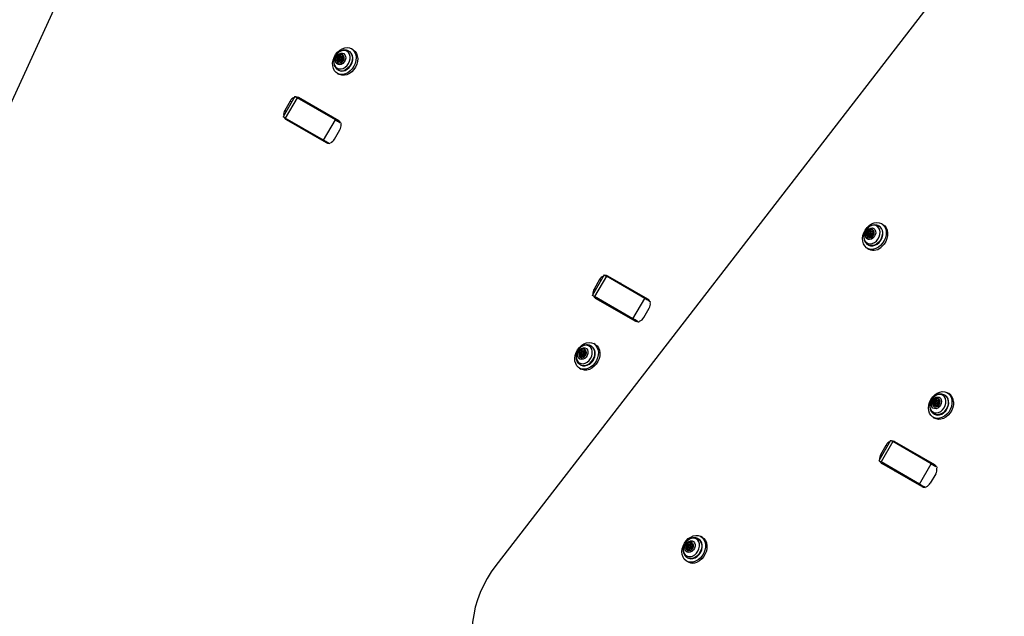
# Model space of a CAD drawing. Units: millimetres. Extents: x 2858 to 18455, y 12909 to 23998.
# Drawn here: x 5902 to 6447, y 19246 to 19577 of the extents above; entities that cross this region are included whole.
import ezdxf

# ---------------------------------------------------------------- set-up
doc = ezdxf.new("R2010")
doc.units = ezdxf.units.MM
doc.header["$LTSCALE"] = 100

msp = doc.modelspace()

# ---------------------------------------------------------------- linework, layer by layer
at = {"color": 7, "linetype": 'Continuous', "lineweight": 25}
for p, q in [((5620.87, 18928.2), (6101.56, 19976.84)), ((6580.62, 19811.89), (6165.43, 19274.56)), ((6079.41, 19556.28), (6078.83, 19556.62)), ((6079.69, 19556.45), (6080.27, 19556.11)), ((6084.28, 19559.08), (6084.04, 19559.23)), ((6086.32, 19560.04), (6085.49, 19560.52)), ((6078.47, 19554.54), (6077.89, 19554.88)), ((6078.54, 19555.3), (6077.95, 19555.64)), ((6079.62, 19553.21), (6079.04, 19553.54)), ((6079.09, 19554.52), (6079.67, 19554.18)), ((6080.22, 19555.13), (6079.64, 19555.47)), ((6080.84, 19555.11), (6081.19, 19554.91)), ((6077.64, 19546.93), (6078.47, 19546.45)), ((6078.04, 19548.83), (6078.28, 19548.69)), ((6054.11, 19534.19), (6047.61, 19522.93)), ((6051.59, 19531.6), (6048.59, 19526.4)), ((6055.34, 19533.47), (6048.84, 19522.21)), ((6076.57, 19521.21), (6055.34, 19533.47)), ((6078.4, 19520.74), (6056.24, 19533.53)), ((6070.07, 19509.96), (6048.84, 19522.21)), ((6049.24, 19521.41), (6071.4, 19508.61)), ((6070.07, 19509.96), (6076.57, 19521.21)), ((6076.06, 19510.54), (6079.05, 19515.74)), ((6379.71, 19463.23), (6378.88, 19463.71)), ((6371.85, 19457.93), (6371.26, 19458.27)), ((6372.03, 19458.66), (6371.44, 19459)), ((6372.97, 19459.56), (6372.38, 19459.9)), ((6373.61, 19458.32), (6373.03, 19458.66)), ((6373.25, 19459.59), (6373.84, 19459.25)), ((6377.67, 19462.27), (6377.43, 19462.41)), ((6370.97, 19456.48), (6371.48, 19455.98)), ((6372.84, 19456.43), (6372.25, 19456.77)), ((6372.48, 19457.7), (6373.06, 19457.37)), ((6374.24, 19458.09), (6374.48, 19457.95)), ((6371.03, 19450.11), (6371.86, 19449.63)), ((6371.43, 19452.02), (6371.67, 19451.88)), ((6225.33, 19435.33), (6218.83, 19424.07)), ((6222.81, 19432.74), (6219.81, 19427.55)), ((6226.56, 19434.62), (6220.06, 19423.36)), ((6247.79, 19422.36), (6226.56, 19434.62)), ((6249.62, 19421.88), (6227.46, 19434.68)), ((6234.84, 19429.84), (6235.09, 19430.27)), ((6241.29, 19411.1), (6220.06, 19423.36)), ((6220.46, 19422.55), (6242.62, 19409.76)), ((6241.29, 19411.1), (6247.79, 19422.36)), ((6228.09, 19418.15), (6228.34, 19418.58)), ((6247.27, 19411.69), (6250.27, 19416.89)), ((6213.11, 19392.79), (6212.53, 19393.13)), ((6213.32, 19393.27), (6213.9, 19392.93)), ((6218.35, 19395.88), (6218.11, 19396.03)), ((6220.39, 19396.84), (6219.56, 19397.32)), ((6212.43, 19391.64), (6211.85, 19391.98)), ((6212.66, 19390.88), (6212.08, 19391.22)), ((6213.16, 19391.32), (6213.74, 19390.98)), ((6214.14, 19389.99), (6213.55, 19390.33)), ((6214.29, 19391.94), (6213.71, 19392.27)), ((6214.79, 19392.37), (6215.37, 19392.04)), ((6211.71, 19383.73), (6212.54, 19383.25)), ((6212.11, 19385.63), (6212.02, 19385.68)), ((6212.11, 19385.63), (6212.35, 19385.49)), ((6217.14, 19385.89), (6217.36, 19386.02)), ((6409.32, 19365.89), (6408.74, 19366.23)), ((6409.6, 19366), (6410.19, 19365.66)), ((6414.12, 19368.65), (6413.87, 19368.79)), ((6416.16, 19369.61), (6415.32, 19370.09)), ((6408.3, 19364.2), (6407.72, 19364.54)), ((6408.42, 19364.95), (6407.83, 19365.29)), ((6409.38, 19362.79), (6408.8, 19363.13)), ((6408.92, 19364.09), (6409.51, 19363.75)), ((6410.06, 19364.7), (6409.47, 19365.04)), ((6410.68, 19364.59), (6410.99, 19364.41)), ((6407.47, 19356.5), (6408.31, 19356.01)), ((6407.87, 19358.4), (6408.12, 19358.26)), ((6383.94, 19343.75), (6377.44, 19332.5)), ((6378.43, 19335.97), (6381.43, 19341.17)), ((6385.18, 19343.04), (6378.68, 19331.78)), ((6406.41, 19330.78), (6385.18, 19343.04)), ((6386.08, 19343.1), (6408.24, 19330.31)), ((6399.91, 19319.53), (6378.68, 19331.78)), ((6401.24, 19318.18), (6379.08, 19330.97)), ((6399.91, 19319.53), (6406.41, 19330.78)), ((6408.89, 19325.31), (6405.89, 19320.11)), ((6279.71, 19290.02), (6278.88, 19290.5)), ((6271.66, 19284.26), (6271.08, 19284.6)), ((6272.06, 19285.51), (6271.48, 19285.85)), ((6272.26, 19283.61), (6271.67, 19283.95)), ((6272.09, 19286.3), (6272.67, 19285.96)), ((6272.48, 19284.5), (6273.06, 19284.16)), ((6273.61, 19285.11), (6273.03, 19285.45)), ((6273.83, 19286), (6274.41, 19285.67)), ((6277.67, 19289.06), (6277.43, 19289.21)), ((6271.43, 19278.81), (6271.67, 19278.67)), ((6273.75, 19283.46), (6273.42, 19283.65)), ((6271.03, 19276.91), (6271.86, 19276.43))]:
    msp.add_line(p, q, dxfattribs=at)
at = {"color": 8, "linetype": 'Continuous', "lineweight": 25}
for p, q in [((6080.96, 19556.4), (6080.47, 19556.68)), ((6078.4, 19553.45), (6077.87, 19553.76)), ((6079.65, 19552.9), (6079.28, 19553.12)), ((6081.16, 19554.97), (6081.01, 19555.05)), ((6052.36, 19531.15), (6051.59, 19531.6)), ((6048.59, 19526.4), (6049.36, 19525.96)), ((6374.45, 19459.49), (6373.98, 19459.76)), ((6371.76, 19456.77), (6371.19, 19457.1)), ((6372.9, 19456.05), (6372.5, 19456.28)), ((6374.46, 19457.99), (6374.35, 19458.05)), ((6223.58, 19432.3), (6222.81, 19432.74)), ((6219.81, 19427.55), (6220.58, 19427.1)), ((6214.7, 19393.36), (6214.2, 19393.65)), ((6212.67, 19389.95), (6212.18, 19390.24)), ((6214.04, 19389.9), (6213.76, 19390.06)), ((6215.37, 19392.17), (6215.11, 19392.32)), ((6410.84, 19365.93), (6410.36, 19366.21)), ((6408.22, 19363.08), (6407.68, 19363.39)), ((6409.43, 19362.45), (6409.04, 19362.67)), ((6410.96, 19364.46), (6410.83, 19364.54)), ((6382.19, 19340.72), (6381.43, 19341.17)), ((6378.43, 19335.97), (6379.19, 19335.53)), ((6273.59, 19286.58), (6273.06, 19286.88)), ((6274.7, 19285.79), (6274.33, 19286.01)), ((6272.35, 19282.89), (6271.87, 19283.17)), ((6273.69, 19283.46), (6273.54, 19283.54))]:
    msp.add_line(p, q, dxfattribs=at)
at = {"color": 7, "linetype": 'Continuous', "lineweight": 25, "flags": 128}
for points in [[(6075.1, 19551.05), (6075.06, 19552.61), (6075.32, 19554.21), (6075.88, 19555.8), (6076.7, 19557.28), (6077.74, 19558.6), (6078.97, 19559.7), (6080.32, 19560.51), (6081.72, 19561), (6083.12, 19561.16), (6084.44, 19560.97), (6085.63, 19560.44), (6086.63, 19559.59), (6087.4, 19558.47), (6087.89, 19557.13), (6088.08, 19555.63), (6087.97, 19554.04), (6087.56, 19552.44), (6086.87, 19550.9), (6085.93, 19549.48), (6084.79, 19548.27), (6083.49, 19547.31), (6082.11, 19546.65), (6080.7, 19546.33), (6079.33, 19546.35), (6078.07, 19546.71), (6076.96, 19547.4), (6076.08, 19548.39), (6075.45, 19549.63), (6075.1, 19551.05)], [(6080.87, 19549.7), (6082, 19550.34), (6083.01, 19551.26), (6083.84, 19552.4), (6084.42, 19553.69), (6084.71, 19555.03), (6084.7, 19556.33), (6084.39, 19557.5), (6083.8, 19558.47), (6082.96, 19559.17), (6081.94, 19559.55), (6080.8, 19559.58), (6079.63, 19559.27), (6078.5, 19558.63), (6077.49, 19557.71), (6076.66, 19556.56), (6076.08, 19555.28), (6075.79, 19553.94), (6075.8, 19552.64), (6076.11, 19551.47), (6076.7, 19550.5), (6077.54, 19549.8), (6078.56, 19549.42), (6079.7, 19549.39), (6080.87, 19549.7)], [(6079.85, 19551.91), (6078.91, 19551.7), (6078.03, 19551.83), (6077.3, 19552.31), (6076.81, 19553.07), (6076.61, 19554.03), (6076.71, 19555.09), (6077.11, 19556.14), (6077.76, 19557.05), (6078.6, 19557.74), (6079.53, 19558.13), (6080.45, 19558.17), (6081.27, 19557.86), (6081.88, 19557.23), (6082.24, 19556.36), (6082.29, 19555.33), (6082.03, 19554.26), (6081.5, 19553.27), (6080.74, 19552.45), (6079.85, 19551.91)], [(6079.05, 19557.25), (6078.27, 19556.75), (6077.66, 19555.99), (6077.3, 19555.07), (6077.25, 19554.15), (6077.52, 19553.36), (6078.07, 19552.82), (6078.81, 19552.61), (6079.63, 19552.77), (6080.4, 19553.27), (6081.02, 19554.04), (6081.37, 19554.95), (6081.42, 19555.87), (6081.15, 19556.67), (6080.61, 19557.21), (6079.87, 19557.41), (6079.05, 19557.25)], [(6079.07, 19557.24), (6078.3, 19556.74), (6077.68, 19555.97), (6077.33, 19555.06), (6077.28, 19554.13), (6077.55, 19553.34), (6078.09, 19552.8), (6078.1, 19552.8)], [(6086.32, 19560.04), (6086.47, 19559.95), (6087.47, 19559.11), (6088.23, 19557.99), (6088.72, 19556.65), (6088.92, 19555.15), (6088.81, 19553.56), (6088.4, 19551.96), (6087.7, 19550.41), (6086.77, 19549), (6085.62, 19547.79), (6084.33, 19546.83), (6082.94, 19546.17), (6081.53, 19545.85), (6080.17, 19545.86), (6078.9, 19546.23), (6078.47, 19546.45)], [(6078.83, 19556.62), (6078.83, 19556.76), (6078.88, 19556.9), (6078.97, 19557.02), (6079.09, 19557.09), (6079.22, 19557.12), (6079.33, 19557.08), (6079.41, 19557), (6079.44, 19556.87)], [(6080.63, 19557.19), (6079.89, 19557.4), (6079.07, 19557.24)], [(6079.44, 19556.87), (6079.48, 19556.7), (6079.56, 19556.56), (6079.68, 19556.45), (6079.83, 19556.4), (6080, 19556.39), (6080.17, 19556.44), (6080.33, 19556.54), (6080.47, 19556.68)], [(6080.47, 19556.68), (6080.58, 19556.77), (6080.71, 19556.82), (6080.82, 19556.81), (6080.92, 19556.74), (6080.98, 19556.63), (6080.98, 19556.5), (6080.94, 19556.36), (6080.85, 19556.23)], [(6081.97, 19548.58), (6083.18, 19549.26), (6084.26, 19550.22), (6085.16, 19551.42), (6085.82, 19552.77), (6086.19, 19554.19), (6086.25, 19555.59), (6086, 19556.89), (6085.46, 19557.99), (6084.65, 19558.84), (6084.28, 19559.08)], [(6077.72, 19554.94), (6077.61, 19554.98), (6077.54, 19555.07), (6077.51, 19555.2), (6077.54, 19555.34), (6077.6, 19555.48), (6077.71, 19555.58), (6077.83, 19555.64), (6077.95, 19555.64)], [(6077.87, 19553.76), (6078, 19553.92), (6078.09, 19554.1), (6078.13, 19554.3), (6078.13, 19554.49), (6078.09, 19554.66), (6078, 19554.79), (6077.87, 19554.89), (6077.72, 19554.94)], [(6078.26, 19553.31), (6078.15, 19553.22), (6078.02, 19553.17), (6077.9, 19553.18), (6077.81, 19553.25), (6077.75, 19553.36), (6077.74, 19553.49), (6077.79, 19553.64), (6077.87, 19553.76)], [(6079.28, 19553.12), (6079.24, 19553.29), (6079.16, 19553.43), (6079.04, 19553.54), (6078.9, 19553.59), (6078.73, 19553.6), (6078.56, 19553.55), (6078.4, 19553.45), (6078.26, 19553.31)], [(6078.47, 19554.54), (6078.58, 19554.46), (6078.67, 19554.32), (6078.72, 19554.15), (6078.72, 19553.96), (6078.67, 19553.77), (6078.58, 19553.58), (6078.56, 19553.55)], [(6079.3, 19555.48), (6079.48, 19555.52), (6079.64, 19555.47), (6079.76, 19555.35), (6079.82, 19555.18), (6079.81, 19554.98), (6079.73, 19554.78), (6079.59, 19554.62), (6079.43, 19554.51), (6079.25, 19554.47), (6079.09, 19554.52), (6078.97, 19554.64), (6078.91, 19554.81), (6078.92, 19555.01), (6079, 19555.21), (6079.13, 19555.37), (6079.3, 19555.48)], [(6079.9, 19553.37), (6079.9, 19553.23), (6079.85, 19553.09), (6079.75, 19552.97), (6079.64, 19552.9), (6079.51, 19552.87), (6079.4, 19552.91), (6079.32, 19552.99), (6079.28, 19553.12)], [(6079.67, 19554.18), (6079.83, 19554.14), (6080.01, 19554.17), (6080.18, 19554.28), (6080.31, 19554.45), (6080.39, 19554.65), (6080.4, 19554.85), (6080.34, 19555.02), (6080.22, 19555.13), (6080.22, 19555.13)], [(6080.85, 19556.23), (6080.73, 19556.07), (6080.64, 19555.89), (6080.6, 19555.69), (6080.6, 19555.51), (6080.64, 19555.34), (6080.73, 19555.2), (6080.86, 19555.1), (6081.01, 19555.05)], [(6081.01, 19555.05), (6081.11, 19555.01), (6081.19, 19554.92), (6081.21, 19554.79), (6081.19, 19554.65), (6081.12, 19554.51), (6081.02, 19554.41), (6080.89, 19554.35), (6080.77, 19554.35)], [(6054.11, 19534.19), (6054.12, 19534.18), (6054.25, 19534.11), (6054.5, 19533.96), (6054.87, 19533.75), (6055.34, 19533.47)], [(6048.84, 19522.21), (6048.37, 19522.49), (6048, 19522.7), (6047.75, 19522.85), (6047.62, 19522.92), (6047.61, 19522.93)], [(6076.57, 19521.21), (6077.13, 19520.89), (6077.76, 19520.53), (6078.42, 19520.15), (6079.1, 19519.75), (6079.77, 19519.37), (6079.99, 19519.25)], [(6073.49, 19507.99), (6073.27, 19508.11), (6072.6, 19508.5), (6071.92, 19508.89), (6071.26, 19509.27), (6070.63, 19509.63), (6070.07, 19509.96)], [(6378.42, 19451.68), (6377.15, 19450.66), (6375.78, 19449.94), (6374.37, 19449.55), (6372.98, 19449.5), (6371.69, 19449.8), (6370.56, 19450.42), (6369.62, 19451.36), (6368.94, 19452.55), (6368.54, 19453.94), (6368.43, 19455.48), (6368.64, 19457.08), (6369.13, 19458.67), (6369.9, 19460.19), (6370.91, 19461.54), (6372.1, 19462.68), (6373.43, 19463.56), (6374.83, 19464.12), (6376.23, 19464.34), (6377.58, 19464.22), (6378.8, 19463.75), (6379.84, 19462.97), (6380.65, 19461.9), (6381.2, 19460.6), (6381.45, 19459.12), (6381.4, 19457.55), (6381.05, 19455.94), (6380.42, 19454.38), (6379.52, 19452.93), (6378.42, 19451.68)], [(6377.45, 19461.31), (6376.7, 19462.12), (6375.74, 19462.63), (6374.64, 19462.8), (6373.47, 19462.62), (6372.32, 19462.1), (6371.25, 19461.28), (6370.34, 19460.21), (6369.66, 19458.97), (6369.25, 19457.65), (6369.14, 19456.32), (6369.34, 19455.09), (6369.83, 19454.03), (6370.58, 19453.22), (6371.53, 19452.71), (6372.63, 19452.54), (6373.8, 19452.72), (6374.96, 19453.24), (6376.03, 19454.06), (6376.93, 19455.12), (6377.61, 19456.36), (6378.02, 19457.69), (6378.13, 19459.02), (6377.94, 19460.25), (6377.45, 19461.31)], [(6375.26, 19460.44), (6375.62, 19459.57), (6375.68, 19458.54), (6375.43, 19457.48), (6374.9, 19456.48), (6374.15, 19455.66), (6373.26, 19455.11), (6372.32, 19454.88), (6371.44, 19455.01), (6370.71, 19455.48), (6370.21, 19456.23), (6370, 19457.19), (6370.09, 19458.25), (6370.48, 19459.3), (6371.13, 19460.22), (6371.97, 19460.91), (6372.9, 19461.31), (6373.82, 19461.35), (6374.63, 19461.05), (6375.26, 19460.44)], [(6370.94, 19456.49), (6371.5, 19455.97), (6372.25, 19455.8), (6373.08, 19455.98), (6373.84, 19456.51), (6374.44, 19457.29), (6374.78, 19458.21), (6374.8, 19459.12), (6374.51, 19459.9), (6373.94, 19460.42), (6373.19, 19460.6), (6372.37, 19460.41), (6371.61, 19459.89), (6371.01, 19459.11), (6370.67, 19458.19), (6370.65, 19457.27), (6370.94, 19456.49)], [(6374.02, 19460.38), (6373.97, 19460.4), (6373.22, 19460.58), (6372.4, 19460.39), (6371.63, 19459.87), (6371.04, 19459.09), (6370.7, 19458.17), (6370.68, 19457.25), (6370.97, 19456.48)], [(6371.15, 19458.32), (6371.05, 19458.37), (6370.99, 19458.48), (6370.97, 19458.61), (6371.01, 19458.75), (6371.09, 19458.88), (6371.2, 19458.97), (6371.32, 19459.02), (6371.44, 19459)], [(6371.19, 19457.1), (6371.33, 19457.25), (6371.43, 19457.42), (6371.49, 19457.62), (6371.51, 19457.81), (6371.48, 19457.99), (6371.41, 19458.14), (6371.29, 19458.25), (6371.15, 19458.32)], [(6371.67, 19451.88), (6371.72, 19451.85), (6372.81, 19451.46), (6374.02, 19451.42), (6375.27, 19451.73), (6376.48, 19452.39), (6377.58, 19453.33), (6378.5, 19454.51), (6379.17, 19455.86), (6379.56, 19457.27), (6379.65, 19458.68), (6379.42, 19459.98), (6378.9, 19461.11)], [(6372.37, 19457.81), (6372.3, 19457.98), (6372.31, 19458.18), (6372.38, 19458.38), (6372.51, 19458.55), (6372.68, 19458.66), (6372.85, 19458.7), (6373.02, 19458.66), (6373.14, 19458.55), (6373.2, 19458.38), (6373.2, 19458.18), (6373.12, 19457.98), (6372.99, 19457.81), (6372.83, 19457.7), (6372.65, 19457.66), (6372.49, 19457.7), (6372.37, 19457.81)], [(6372.38, 19459.9), (6372.4, 19460.04), (6372.46, 19460.18), (6372.56, 19460.29), (6372.68, 19460.35), (6372.8, 19460.36), (6372.91, 19460.31), (6372.98, 19460.21), (6373, 19460.08)], [(6373, 19460.08), (6373.02, 19459.9), (6373.09, 19459.75), (6373.2, 19459.63), (6373.33, 19459.55), (6373.49, 19459.53), (6373.66, 19459.56), (6373.83, 19459.64), (6373.98, 19459.76)], [(6373.06, 19457.37), (6373.07, 19457.36), (6373.23, 19457.32), (6373.41, 19457.36), (6373.58, 19457.48), (6373.71, 19457.65), (6373.78, 19457.85), (6373.79, 19458.04), (6373.72, 19458.21), (6373.61, 19458.32)], [(6373.98, 19459.76), (6374.1, 19459.85), (6374.22, 19459.88), (6374.34, 19459.86), (6374.42, 19459.78), (6374.47, 19459.66), (6374.46, 19459.52), (6374.41, 19459.38), (6374.31, 19459.26)], [(6374.31, 19459.26), (6374.18, 19459.11), (6374.07, 19458.94), (6374.01, 19458.75), (6374, 19458.55), (6374.02, 19458.38), (6374.1, 19458.22), (6374.21, 19458.11), (6374.35, 19458.05)], [(6378.9, 19461.11), (6378.1, 19461.97), (6377.67, 19462.27)], [(6379.71, 19463.23), (6380.68, 19462.48), (6381.49, 19461.42), (6382.04, 19460.12), (6382.29, 19458.64), (6382.24, 19457.06), (6381.89, 19455.46), (6381.25, 19453.9), (6380.36, 19452.45), (6379.25, 19451.2)], [(6371.52, 19456.6), (6371.41, 19456.51), (6371.28, 19456.48), (6371.17, 19456.51), (6371.08, 19456.58), (6371.04, 19456.7), (6371.04, 19456.84), (6371.1, 19456.98), (6371.19, 19457.1)], [(6372.5, 19456.28), (6372.48, 19456.46), (6372.41, 19456.61), (6372.31, 19456.73), (6372.17, 19456.81), (6372.01, 19456.83), (6371.84, 19456.8), (6371.67, 19456.72), (6371.52, 19456.6)], [(6371.85, 19457.93), (6371.88, 19457.91), (6371.99, 19457.8), (6372.06, 19457.65), (6372.09, 19457.47), (6372.08, 19457.28), (6372.01, 19457.09), (6371.91, 19456.91), (6371.81, 19456.79)], [(6373.12, 19456.46), (6373.11, 19456.32), (6373.05, 19456.18), (6372.95, 19456.08), (6372.82, 19456.01), (6372.7, 19456), (6372.6, 19456.05), (6372.53, 19456.15), (6372.5, 19456.28)], [(6374.35, 19458.05), (6374.45, 19457.99), (6374.52, 19457.88), (6374.53, 19457.75), (6374.5, 19457.61), (6374.42, 19457.48), (6374.3, 19457.39), (6374.18, 19457.34), (6374.06, 19457.36)], [(6225.33, 19435.33), (6225.34, 19435.32), (6225.47, 19435.25), (6225.72, 19435.11), (6226.09, 19434.89), (6226.56, 19434.62)], [(6220.06, 19423.36), (6219.59, 19423.63), (6219.22, 19423.85), (6218.97, 19423.99), (6218.84, 19424.07), (6218.83, 19424.07)], [(6247.79, 19422.36), (6248.35, 19422.04), (6248.98, 19421.68), (6249.64, 19421.29), (6250.32, 19420.9), (6250.99, 19420.52), (6251.2, 19420.39)], [(6244.7, 19409.13), (6244.49, 19409.26), (6243.82, 19409.64), (6243.14, 19410.03), (6242.48, 19410.42), (6241.85, 19410.78), (6241.29, 19411.1)], [(6209.59, 19386.24), (6209.2, 19387.65), (6209.12, 19389.19), (6209.34, 19390.79), (6209.85, 19392.38), (6210.64, 19393.88), (6211.65, 19395.23), (6212.86, 19396.36), (6214.19, 19397.21), (6215.59, 19397.76), (6217, 19397.96), (6218.33, 19397.82), (6219.55, 19397.33), (6220.58, 19396.53), (6221.38, 19395.44), (6221.91, 19394.13), (6222.14, 19392.65), (6222.07, 19391.07), (6221.7, 19389.46), (6221.05, 19387.91), (6220.15, 19386.47), (6219.03, 19385.23), (6217.75, 19384.23), (6216.38, 19383.53), (6214.97, 19383.15), (6213.59, 19383.12), (6212.3, 19383.44), (6211.18, 19384.09), (6210.26, 19385.03), (6209.59, 19386.24)], [(6216.01, 19387.1), (6217.03, 19388), (6217.87, 19389.13), (6218.46, 19390.41), (6218.77, 19391.75), (6218.78, 19393.06), (6218.49, 19394.24), (6217.91, 19395.22), (6217.08, 19395.94), (6216.07, 19396.34), (6214.94, 19396.39), (6213.77, 19396.1), (6212.63, 19395.47), (6211.61, 19394.57), (6210.77, 19393.43), (6210.18, 19392.16), (6209.87, 19390.82), (6209.86, 19389.51), (6210.15, 19388.33), (6210.73, 19387.34), (6211.55, 19386.63), (6212.57, 19386.23), (6213.7, 19386.18), (6214.87, 19386.47), (6216.01, 19387.1)], [(6214.59, 19389.09), (6213.68, 19388.62), (6212.75, 19388.5), (6211.9, 19388.72), (6211.23, 19389.28), (6210.8, 19390.1), (6210.67, 19391.09), (6210.85, 19392.16), (6211.32, 19393.19), (6212.03, 19394.05), (6212.9, 19394.67), (6213.84, 19394.97), (6214.74, 19394.92), (6215.51, 19394.53), (6216.07, 19393.83), (6216.35, 19392.91), (6216.32, 19391.86), (6215.99, 19390.8), (6215.39, 19389.84), (6214.59, 19389.09)], [(6212.61, 19393.77), (6211.93, 19393.09), (6211.47, 19392.22), (6211.3, 19391.28), (6211.45, 19390.43), (6211.9, 19389.78), (6212.58, 19389.45), (6213.39, 19389.47), (6214.2, 19389.85), (6214.88, 19390.53), (6215.35, 19391.4), (6215.51, 19392.34), (6215.36, 19393.2), (6214.91, 19393.84), (6214.23, 19394.18), (6213.42, 19394.15), (6212.61, 19393.77)], [(6212.64, 19393.76), (6211.96, 19393.08), (6211.49, 19392.2), (6211.33, 19391.27), (6211.48, 19390.41), (6211.93, 19389.77), (6212.17, 19389.6)], [(6212.53, 19393.13), (6212.5, 19393.25), (6212.52, 19393.4), (6212.59, 19393.53), (6212.69, 19393.63), (6212.81, 19393.69), (6212.94, 19393.69), (6213.04, 19393.64), (6213.1, 19393.53)], [(6220.39, 19396.84), (6221.41, 19396.05), (6222.21, 19394.96), (6222.74, 19393.65), (6222.98, 19392.17), (6222.91, 19390.59), (6222.54, 19388.98), (6221.89, 19387.42), (6220.98, 19385.99), (6219.86, 19384.74), (6218.59, 19383.75), (6217.21, 19383.05), (6215.8, 19382.67), (6214.42, 19382.64), (6213.14, 19382.96), (6212.54, 19383.25)], [(6213.1, 19393.53), (6213.18, 19393.39), (6213.3, 19393.28), (6213.44, 19393.22), (6213.6, 19393.21), (6213.77, 19393.25), (6213.94, 19393.35), (6214.08, 19393.48), (6214.2, 19393.65)], [(6214.2, 19393.65), (6214.29, 19393.77), (6214.41, 19393.85), (6214.53, 19393.87), (6214.65, 19393.84), (6214.73, 19393.75), (6214.76, 19393.63), (6214.75, 19393.49), (6214.69, 19393.35)], [(6214.69, 19393.35), (6214.6, 19393.17), (6214.55, 19392.98), (6214.54, 19392.79), (6214.59, 19392.61), (6214.67, 19392.47), (6214.79, 19392.37), (6214.94, 19392.32), (6215.11, 19392.32)], [(6211.76, 19391.27), (6211.64, 19391.28), (6211.54, 19391.35), (6211.49, 19391.46), (6211.48, 19391.59), (6211.52, 19391.73), (6211.61, 19391.86), (6211.72, 19391.94), (6211.85, 19391.98)], [(6212.18, 19390.24), (6212.27, 19390.42), (6212.32, 19390.62), (6212.32, 19390.81), (6212.28, 19390.98), (6212.2, 19391.12), (6212.07, 19391.22), (6211.93, 19391.27), (6211.76, 19391.27)], [(6212.67, 19389.94), (6212.58, 19389.82), (6212.46, 19389.75), (6212.33, 19389.72), (6212.22, 19389.75), (6212.14, 19389.84), (6212.1, 19389.96), (6212.11, 19390.1), (6212.18, 19390.24)], [(6213.76, 19390.06), (6213.69, 19390.21), (6213.57, 19390.31), (6213.43, 19390.38), (6213.26, 19390.38), (6213.09, 19390.34), (6212.93, 19390.25), (6212.78, 19390.11), (6212.67, 19389.94)], [(6213.26, 19392.22), (6213.44, 19392.3), (6213.61, 19392.31), (6213.76, 19392.24), (6213.86, 19392.1), (6213.89, 19391.91), (6213.85, 19391.71), (6213.75, 19391.52), (6213.6, 19391.37), (6213.43, 19391.29), (6213.26, 19391.28), (6213.11, 19391.36), (6213.01, 19391.5), (6212.98, 19391.68), (6213.01, 19391.88), (6213.11, 19392.07), (6213.26, 19392.22)], [(6213.74, 19390.98), (6213.84, 19390.95), (6214.01, 19390.95), (6214.19, 19391.03), (6214.34, 19391.18), (6214.44, 19391.37), (6214.47, 19391.57), (6214.44, 19391.76), (6214.34, 19391.9), (6214.29, 19391.94)], [(6214.34, 19390.47), (6214.37, 19390.34), (6214.35, 19390.2), (6214.28, 19390.06), (6214.17, 19389.96), (6214.05, 19389.9), (6213.93, 19389.9), (6213.83, 19389.96), (6213.76, 19390.06)], [(6214.14, 19389.99), (6214.15, 19389.98), (6214.17, 19389.96)], [(6215.11, 19392.32), (6215.23, 19392.31), (6215.32, 19392.25), (6215.38, 19392.14), (6215.39, 19392), (6215.35, 19391.86), (6215.26, 19391.73), (6215.15, 19391.65), (6215.02, 19391.61)], [(6215.39, 19392.03), (6215.38, 19392.03), (6215.37, 19392.04)], [(6417.89, 19365.65), (6417.87, 19364.08), (6417.55, 19362.47), (6416.94, 19360.91), (6416.07, 19359.45), (6414.98, 19358.17), (6413.72, 19357.13), (6412.36, 19356.38), (6410.95, 19355.96), (6409.56, 19355.87), (6408.26, 19356.14), (6407.1, 19356.74), (6406.15, 19357.64), (6405.44, 19358.81), (6405.01, 19360.19), (6404.88, 19361.71), (6405.05, 19363.31), (6405.52, 19364.91), (6406.27, 19366.43), (6407.25, 19367.81), (6408.43, 19368.97), (6409.75, 19369.87), (6411.14, 19370.46), (6412.55, 19370.72), (6413.9, 19370.63), (6415.14, 19370.19), (6416.2, 19369.44), (6417.04, 19368.39), (6417.61, 19367.11), (6417.89, 19365.65)], [(6409.67, 19368.91), (6408.52, 19368.33), (6407.48, 19367.45), (6406.62, 19366.34), (6406, 19365.08), (6405.65, 19363.74), (6405.61, 19362.43), (6405.87, 19361.22), (6406.42, 19360.21), (6407.22, 19359.46), (6408.21, 19359.03), (6409.33, 19358.94), (6410.51, 19359.19), (6411.65, 19359.78), (6412.69, 19360.65), (6413.55, 19361.76), (6414.17, 19363.03), (6414.52, 19364.36), (6414.56, 19365.68), (6414.3, 19366.88), (6413.76, 19367.89), (6412.96, 19368.64), (6411.96, 19369.08), (6410.84, 19369.17), (6409.67, 19368.91)], [(6409.02, 19367.59), (6409.96, 19367.76), (6410.82, 19367.58), (6411.52, 19367.06), (6411.98, 19366.27), (6412.14, 19365.28), (6412, 19364.22), (6411.56, 19363.18), (6410.87, 19362.29), (6410.02, 19361.64), (6409.08, 19361.3), (6408.17, 19361.31), (6407.38, 19361.67), (6406.8, 19362.33), (6406.48, 19363.23), (6406.47, 19364.27), (6406.77, 19365.34), (6407.34, 19366.31), (6408.12, 19367.09), (6409.02, 19367.59)], [(6409.37, 19362.3), (6410.16, 19362.77), (6410.79, 19363.51), (6411.18, 19364.41), (6411.27, 19365.34), (6411.03, 19366.16), (6410.52, 19366.73), (6409.79, 19366.98), (6408.98, 19366.86), (6408.19, 19366.39), (6407.55, 19365.65), (6407.16, 19364.75), (6407.08, 19363.82), (6407.31, 19363.01), (6407.83, 19362.43), (6408.55, 19362.19), (6409.37, 19362.3)], [(6410.47, 19366.76), (6409.82, 19366.96), (6409, 19366.84), (6408.22, 19366.38), (6407.58, 19365.64), (6407.19, 19364.73), (6407.1, 19363.8), (6407.34, 19362.99), (6407.86, 19362.42), (6407.93, 19362.37)], [(6408.12, 19358.26), (6408.58, 19358.04), (6409.73, 19357.78), (6410.96, 19357.88), (6412.2, 19358.34), (6413.38, 19359.11), (6414.41, 19360.16), (6415.24, 19361.41), (6415.81, 19362.79), (6416.08, 19364.22), (6416.04, 19365.59), (6415.7, 19366.83), (6415.06, 19367.86), (6414.18, 19368.62), (6414.12, 19368.65)], [(6408.74, 19366.23), (6408.74, 19366.37), (6408.8, 19366.51), (6408.9, 19366.63), (6409.02, 19366.7), (6409.14, 19366.71), (6409.25, 19366.67), (6409.33, 19366.58), (6409.36, 19366.46)], [(6409.36, 19366.46), (6409.39, 19366.28), (6409.46, 19366.13), (6409.58, 19366.02), (6409.72, 19365.95), (6409.88, 19365.94), (6410.05, 19365.98), (6410.22, 19366.07), (6410.36, 19366.21)], [(6410.36, 19366.21), (6410.48, 19366.3), (6410.6, 19366.34), (6410.72, 19366.32), (6410.81, 19366.25), (6410.86, 19366.13), (6410.86, 19366), (6410.81, 19365.86), (6410.72, 19365.73)], [(6410.72, 19365.73), (6410.59, 19365.58), (6410.5, 19365.4), (6410.45, 19365.2), (6410.44, 19365.01), (6410.48, 19364.84), (6410.56, 19364.7), (6410.68, 19364.59), (6410.83, 19364.54)], [(6407.57, 19364.59), (6407.47, 19364.64), (6407.4, 19364.74), (6407.38, 19364.87), (6407.41, 19365.01), (6407.48, 19365.14), (6407.59, 19365.24), (6407.71, 19365.29), (6407.83, 19365.29)], [(6408.04, 19362.92), (6407.92, 19362.83), (6407.8, 19362.79), (6407.68, 19362.81), (6407.59, 19362.88), (6407.54, 19362.99), (6407.54, 19363.13), (6407.59, 19363.27), (6407.68, 19363.39)], [(6407.68, 19363.39), (6407.81, 19363.55), (6407.9, 19363.73), (6407.95, 19363.92), (6407.96, 19364.11), (6407.92, 19364.29), (6407.84, 19364.43), (6407.72, 19364.54), (6407.57, 19364.59)], [(6409.04, 19362.67), (6409.01, 19362.85), (6408.94, 19363), (6408.82, 19363.11), (6408.68, 19363.17), (6408.52, 19363.19), (6408.35, 19363.15), (6408.18, 19363.06), (6408.04, 19362.92)], [(6408.3, 19364.2), (6408.31, 19364.2), (6408.43, 19364.09), (6408.51, 19363.95), (6408.55, 19363.78), (6408.54, 19363.59), (6408.49, 19363.39), (6408.39, 19363.21), (6408.33, 19363.13)], [(6418.73, 19365.17), (6418.71, 19363.6), (6418.38, 19361.99), (6417.77, 19360.42), (6416.9, 19358.97), (6415.81, 19357.69), (6414.56, 19356.65), (6413.19, 19355.9), (6411.78, 19355.47), (6410.39, 19355.39), (6409.09, 19355.65), (6408.31, 19356.01)], [(6409.24, 19364.07), (6409.07, 19364.04), (6408.91, 19364.1), (6408.8, 19364.22), (6408.75, 19364.4), (6408.76, 19364.6), (6408.85, 19364.8), (6408.99, 19364.96), (6409.16, 19365.06), (6409.33, 19365.08), (6409.49, 19365.03), (6409.6, 19364.91), (6409.65, 19364.73), (6409.64, 19364.53), (6409.55, 19364.33), (6409.41, 19364.17), (6409.24, 19364.07)], [(6409.66, 19362.9), (6409.66, 19362.76), (6409.6, 19362.62), (6409.5, 19362.5), (6409.38, 19362.43), (6409.26, 19362.41), (6409.15, 19362.45), (6409.07, 19362.55), (6409.04, 19362.67)], [(6409.51, 19363.75), (6409.65, 19363.71), (6409.83, 19363.73)], [(6409.83, 19363.73), (6410, 19363.83), (6410.14, 19363.99), (6410.22, 19364.19), (6410.24, 19364.39), (6410.19, 19364.57), (6410.08, 19364.69), (6410.06, 19364.7)], [(6410.83, 19364.54), (6410.93, 19364.49), (6411, 19364.39), (6411.02, 19364.26), (6410.99, 19364.12), (6410.92, 19363.98), (6410.81, 19363.89), (6410.69, 19363.84), (6410.57, 19363.84)], [(6383.94, 19343.75), (6383.96, 19343.75), (6384.08, 19343.67), (6384.33, 19343.53), (6384.71, 19343.31), (6385.18, 19343.04)], [(6378.68, 19331.78), (6378.21, 19332.06), (6377.83, 19332.27), (6377.58, 19332.42), (6377.46, 19332.49), (6377.44, 19332.5)], [(6406.41, 19330.78), (6406.97, 19330.46), (6407.6, 19330.1), (6408.26, 19329.72), (6408.94, 19329.32), (6409.61, 19328.94), (6409.82, 19328.81)], [(6403.32, 19317.56), (6403.11, 19317.68), (6402.44, 19318.07), (6401.76, 19318.46), (6401.1, 19318.84), (6400.47, 19319.2), (6399.91, 19319.53)], [(6275.96, 19276.82), (6274.55, 19276.38), (6273.16, 19276.28), (6271.85, 19276.53), (6270.69, 19277.12), (6269.73, 19278.01), (6269.01, 19279.18), (6268.57, 19280.55), (6268.43, 19282.07), (6268.59, 19283.67), (6269.05, 19285.27), (6269.79, 19286.79), (6270.77, 19288.17), (6271.94, 19289.35), (6273.25, 19290.25), (6274.65, 19290.86), (6276.05, 19291.13), (6277.41, 19291.05), (6278.65, 19290.63), (6279.72, 19289.88), (6280.56, 19288.85), (6281.15, 19287.57), (6281.44, 19286.12), (6281.43, 19284.55), (6281.12, 19282.94), (6280.51, 19281.37), (6279.65, 19279.91), (6278.57, 19278.62), (6277.32, 19277.58), (6275.96, 19276.82)], [(6278.08, 19286.39), (6277.75, 19287.55), (6277.14, 19288.51), (6276.29, 19289.18), (6275.26, 19289.54), (6274.12, 19289.55), (6272.94, 19289.22), (6271.82, 19288.56), (6270.82, 19287.62), (6270.01, 19286.46), (6269.44, 19285.17), (6269.17, 19283.84), (6269.19, 19282.54), (6269.53, 19281.38), (6270.14, 19280.42), (6270.99, 19279.74), (6272.02, 19279.39), (6273.16, 19279.38), (6274.33, 19279.71), (6275.46, 19280.37), (6276.46, 19281.31), (6277.27, 19282.46), (6277.83, 19283.75), (6278.11, 19285.09), (6278.08, 19286.39)], [(6279.71, 19290.02), (6280.55, 19289.4), (6281.4, 19288.36), (6281.98, 19287.09), (6282.27, 19285.63), (6282.26, 19284.07), (6281.95, 19282.46), (6281.35, 19280.89), (6280.49, 19279.43), (6279.41, 19278.14), (6278.15, 19277.09), (6276.79, 19276.33)], [(6275.66, 19286.14), (6275.65, 19285.1), (6275.34, 19284.03), (6274.75, 19283.07), (6273.96, 19282.3), (6273.05, 19281.82), (6272.11, 19281.67), (6271.26, 19281.88), (6270.57, 19282.42), (6270.14, 19283.23), (6269.99, 19284.22), (6270.16, 19285.29), (6270.61, 19286.31), (6271.31, 19287.19), (6272.17, 19287.82), (6273.11, 19288.14), (6274.01, 19288.11), (6274.79, 19287.74), (6275.36, 19287.05), (6275.66, 19286.14)], [(6270.64, 19284.09), (6270.93, 19283.31), (6271.48, 19282.78), (6272.23, 19282.59), (6273.05, 19282.77), (6273.82, 19283.28), (6274.43, 19284.05), (6274.77, 19284.97), (6274.81, 19285.89), (6274.52, 19286.68), (6273.97, 19287.2), (6273.22, 19287.39), (6272.4, 19287.22), (6271.63, 19286.7), (6271.02, 19285.93), (6270.68, 19285.01), (6270.64, 19284.09)], [(6274.02, 19287.17), (6273.99, 19287.19), (6273.25, 19287.38), (6272.43, 19287.2), (6271.66, 19286.69), (6271.05, 19285.91), (6270.71, 19285), (6270.67, 19284.07)], [(6270.67, 19284.07), (6270.95, 19283.29), (6271.48, 19282.78)], [(6271.17, 19283.94), (6271.05, 19283.91), (6270.93, 19283.93), (6270.85, 19284.01), (6270.8, 19284.13), (6270.81, 19284.27), (6270.86, 19284.41), (6270.96, 19284.53), (6271.08, 19284.6)], [(6271.87, 19283.17), (6271.92, 19283.36), (6271.92, 19283.55), (6271.87, 19283.72), (6271.78, 19283.86), (6271.66, 19283.95), (6271.51, 19284), (6271.34, 19284), (6271.17, 19283.94)], [(6271.48, 19285.85), (6271.41, 19285.95), (6271.4, 19286.09), (6271.43, 19286.23), (6271.51, 19286.36), (6271.62, 19286.45), (6271.75, 19286.49), (6271.87, 19286.48), (6271.96, 19286.41)], [(6271.67, 19278.67), (6272.13, 19278.45), (6273.27, 19278.19), (6274.51, 19278.29), (6275.75, 19278.74), (6276.93, 19279.52), (6277.96, 19280.56), (6278.79, 19281.81), (6279.36, 19283.2), (6279.63, 19284.62), (6279.6, 19286)], [(6271.96, 19286.41), (6272.08, 19286.3), (6272.23, 19286.25), (6272.39, 19286.24), (6272.56, 19286.29), (6272.72, 19286.39), (6272.87, 19286.52), (6272.98, 19286.69), (6273.06, 19286.88)], [(6272.3, 19284.78), (6272.31, 19284.98), (6272.38, 19285.18), (6272.51, 19285.35), (6272.68, 19285.46), (6272.86, 19285.5), (6273.02, 19285.45), (6273.14, 19285.34), (6273.2, 19285.17), (6273.2, 19284.97), (6273.12, 19284.77), (6272.99, 19284.6), (6272.82, 19284.49), (6272.64, 19284.45), (6272.48, 19284.5), (6272.36, 19284.61), (6272.3, 19284.78)], [(6273.06, 19286.88), (6273.12, 19287.02), (6273.22, 19287.13), (6273.34, 19287.19), (6273.46, 19287.2), (6273.57, 19287.15), (6273.64, 19287.06), (6273.66, 19286.93), (6273.64, 19286.79)], [(6273.06, 19284.16), (6273.07, 19284.16), (6273.23, 19284.12), (6273.41, 19284.16), (6273.57, 19284.27), (6273.71, 19284.43), (6273.78, 19284.63), (6273.79, 19284.83), (6273.73, 19285), (6273.61, 19285.11)], [(6274.03, 19284.1), (6274.09, 19284), (6274.11, 19283.86), (6274.07, 19283.72), (6273.99, 19283.59), (6273.88, 19283.5), (6273.75, 19283.46), (6273.64, 19283.47), (6273.54, 19283.54)], [(6273.64, 19286.79), (6273.59, 19286.59), (6273.59, 19286.4), (6273.63, 19286.23), (6273.72, 19286.09), (6273.84, 19286), (6273.99, 19285.95), (6274.16, 19285.95), (6274.33, 19286.01)], [(6274.33, 19286.01), (6274.46, 19286.04), (6274.57, 19286.02), (6274.66, 19285.94), (6274.7, 19285.82), (6274.7, 19285.68), (6274.64, 19285.54), (6274.55, 19285.42), (6274.43, 19285.35)], [(6272.45, 19283.07), (6272.39, 19282.93), (6272.29, 19282.82), (6272.16, 19282.76), (6272.04, 19282.75), (6271.94, 19282.8), (6271.87, 19282.89), (6271.84, 19283.02), (6271.87, 19283.17)], [(6273.54, 19283.54), (6273.43, 19283.65), (6273.28, 19283.7), (6273.11, 19283.71), (6272.94, 19283.66), (6272.78, 19283.56), (6272.64, 19283.43), (6272.52, 19283.26), (6272.45, 19283.07)], [(6165.43, 19274.56), (6162.89, 19271.03), (6160.59, 19267.33), (6158.53, 19263.48), (6156.75, 19259.52), (6155.25, 19255.47), (6154.04, 19251.36), (6153.13, 19247.23), (6152.53, 19243.11), (6152.25, 19239.03), (6152.28, 19235.02), (6152.63, 19231.1), (6153.29, 19227.32), (6154.25, 19223.69), (6155.52, 19220.25), (6157.08, 19217.03), (6158.92, 19214.04)]]:
    msp.add_lwpolyline(points, dxfattribs=at)
at = {"color": 8, "linetype": 'Continuous', "lineweight": 25, "flags": 128}
for points in [[(6084.06, 19559.21), (6084.4, 19558.98), (6085.21, 19558.13), (6085.76, 19557.03), (6086.01, 19555.73), (6085.94, 19554.33), (6085.57, 19552.91), (6084.92, 19551.56), (6084.02, 19550.37), (6082.93, 19549.4), (6081.72, 19548.73)], [(6378.65, 19461.25), (6379.17, 19460.13), (6379.4, 19458.82), (6379.32, 19457.42), (6378.92, 19456), (6378.25, 19454.66), (6377.33, 19453.48), (6376.24, 19452.53), (6375.02, 19451.88), (6373.78, 19451.56), (6372.57, 19451.6), (6371.48, 19451.99), (6371.44, 19452.01)], [(6377.42, 19462.41), (6377.86, 19462.12), (6378.65, 19461.25)], [(6218.04, 19396.06), (6218.49, 19395.77), (6219.29, 19394.92), (6219.83, 19393.81), (6220.08, 19392.51), (6220.01, 19391.11), (6219.63, 19389.69), (6218.97, 19388.34), (6218.07, 19387.15), (6216.98, 19386.19)], [(6413.89, 19368.79), (6413.93, 19368.76), (6414.82, 19368.01), (6415.45, 19366.98), (6415.8, 19365.73), (6415.84, 19364.36), (6415.56, 19362.93), (6414.99, 19361.55), (6414.17, 19360.3), (6413.13, 19359.25), (6411.96, 19358.48), (6410.71, 19358.03), (6409.48, 19357.92), (6408.33, 19358.18), (6407.84, 19358.42)], [(6279.35, 19286.14), (6279.39, 19284.76), (6279.11, 19283.34), (6278.54, 19281.96), (6277.71, 19280.7), (6276.68, 19279.66), (6275.5, 19278.89), (6274.26, 19278.44), (6273.03, 19278.34), (6271.88, 19278.59), (6271.43, 19278.81)]]:
    msp.add_lwpolyline(points, dxfattribs=at)
at = {"color": 7, "linetype": 'Continuous', "lineweight": 25}
for centre, radius, start, end in [((6078.01, 19556.47), 0.83, 265.9631, 10.7198), ((6079.86, 19556.34), 0.452, 140.2757, 187.689), ((6078.5, 19554.89), 0.41, 84.9219, 200.7438), ((6078.6, 19556.13), 0.83, 265.9671, 10.7157), ((6079.38, 19552.8), 0.47, 28.2993, 59.4811), ((6080.71, 19553.53), 0.83, 85.9569, 190.719), ((6080.52, 19556.57), 0.521, 242.0097, 296.2659), ((6080.23, 19552.26), 4.07, 241.3798, 295.3308), ((6055.68, 19529.32), 4.69, 114.1753, 150.8618), ((6055, 19531.31), 2.55, 60.725, 96.5251), ((6062.24, 19527.13), 2.54, 60.7126, 96.5375), ((6052.61, 19524), 4.69, 149.1321, 185.8274), ((6050.54, 19523.59), 2.54, 203.4603, 239.2908), ((6057.78, 19519.42), 2.55, 203.4666, 239.2845), ((6077.1, 19518.55), 2.55, 23.4666, 59.2845), ((6075.11, 19518.12), 4.61, 328.8417, 7.4166), ((6072.65, 19510.83), 2.54, 240.7126, 276.5375), ((6072.06, 19512.73), 4.55, 292.3577, 331.3781), ((6371.58, 19459.8), 0.806, 260.1267, 7.2756), ((6371.95, 19458.27), 0.401, 79.6436, 209.4536), ((6372.17, 19459.46), 0.806, 260.1181, 7.2766), ((6373.42, 19459.58), 0.454, 145.2098, 183.0619), ((6374.08, 19459.72), 0.524, 242.2527, 294.7723), ((6372.59, 19456.02), 0.48, 19.2513, 59.269), ((6373.92, 19456.56), 0.806, 80.1226, 187.2721), ((6374.52, 19455.31), 6.27, 244.9218, 318.9855), ((6226.9, 19430.46), 4.69, 114.1765, 150.8622), ((6226.22, 19432.46), 2.54, 60.7161, 96.5426), ((6223.83, 19425.14), 4.69, 149.137, 185.8237), ((6233.45, 19428.28), 2.55, 60.7247, 96.5253), ((6221.76, 19424.74), 2.55, 203.4656, 239.2797), ((6248.32, 19419.69), 2.55, 23.4669, 59.2784), ((6229, 19420.56), 2.54, 203.4634, 239.2877), ((6246.33, 19419.27), 4.6, 328.8394, 7.4223), ((6243.87, 19411.98), 2.54, 240.7161, 276.5426), ((6243.27, 19413.88), 4.56, 292.374, 331.3651), ((6211.72, 19392.83), 0.857, 278.2112, 20.3717), ((6213.85, 19392.31), 1.88, 63.1333, 129.8474), ((6213.52, 19392.94), 0.434, 122.7628, 199.9689), ((6214.15, 19393.46), 0.591, 244.8841, 313.7179), ((6215.88, 19392.12), 4.5, 348.4996, 56.6748), ((6212.5, 19391.21), 0.436, 98.8673, 177.7356), ((6212.31, 19392.49), 0.857, 278.2147, 20.3639), ((6212.3, 19390.38), 0.615, 344.3296, 53.8255), ((6215.14, 19390.77), 0.857, 98.2083, 200.3702), ((6214.35, 19389.44), 4.43, 243.158, 306.7674), ((6407.93, 19366.1), 0.82, 263.4354, 9.1648), ((6408.51, 19365.76), 0.82, 263.4351, 9.1613), ((6409.77, 19365.94), 0.455, 142.6965, 185.534), ((6410.43, 19366.13), 0.528, 242.4963, 293.605), ((6413.24, 19364.96), 5.49, 2.2105, 57.868), ((6408.37, 19364.55), 0.407, 82.7784, 204.4203), ((6409.14, 19362.39), 0.471, 24.2407, 59.5058), ((6410.47, 19363.03), 0.82, 83.4354, 189.1648), ((6385.52, 19338.89), 4.69, 114.1739, 150.8648), ((6384.83, 19340.88), 2.54, 60.7123, 96.5377), ((6392.07, 19336.7), 2.54, 60.7163, 96.5424), ((6382.45, 19333.57), 4.69, 149.1337, 185.827), ((6380.38, 19333.16), 2.55, 203.4696, 239.2815), ((6387.62, 19328.98), 2.55, 203.4669, 239.2784), ((6406.94, 19328.12), 2.54, 23.4614, 59.2865), ((6404.95, 19327.69), 4.61, 328.8439, 7.4188), ((6402.48, 19320.4), 2.55, 240.7247, 276.5253), ((6401.89, 19322.29), 4.55, 292.3511, 331.3881), ((6270.8, 19285.38), 0.827, 289.7699, 34.8298), ((6271.84, 19283.84), 0.454, 113.0437, 159.0385), ((6271.38, 19285.04), 0.827, 289.7671, 34.8326), ((6272.39, 19285.75), 0.408, 97.969, 215.8749), ((6272.92, 19286.61), 0.698, 249.1338, 342.4797), ((6274.71, 19284.57), 0.827, 109.7669, 214.8278), ((6274.64, 19286.07), 0.464, 240.2987, 273.5269), ((6275.57, 19285.61), 4.04, 5.544, 58.7052), ((6271.98, 19283.17), 0.526, 4.8397, 57.6735), ((6274.42, 19281.2), 5.42, 241.8548, 295.9961)]:
    msp.add_arc(centre, radius, start, end, dxfattribs=at)
at = {"color": 8, "linetype": 'Continuous', "lineweight": 25}
for centre, radius, start, end in [((6079.98, 19552.4), 4.07, 241.3639, 295.329), ((6212.88, 19392.12), 7.47, 303.5372, 353.1018), ((6214.13, 19389.55), 4.41, 242.6982, 310.2792), ((6275.24, 19285.7), 4.14, 6.1456, 57.0086)]:
    msp.add_arc(centre, radius, start, end, dxfattribs=at)
at = {"color": 7, "linetype": 'Continuous', "lineweight": 25}
for points, knots in [([(6084.05, 19559.18), (6083.79, 19559.33), (6083.19, 19559.67), (6082.11, 19559.85), (6080.93, 19559.79), (6079.75, 19559.43), (6078.62, 19558.81), (6077.62, 19557.92), (6076.9, 19557.05), (6076.62, 19556.45), (6076.53, 19556.27)], [0, 0, 0, 0, 0.103023, 0.237117, 0.370983, 0.507236, 0.647085, 0.790224, 0.935605, 1, 1, 1, 1]), ([(6076.53, 19556.27), (6076.4, 19556.04), (6076.05, 19555.4), (6075.76, 19554.22), (6075.67, 19552.85), (6075.89, 19551.56), (6076.39, 19550.4), (6077.1, 19549.46), (6077.75, 19549.04), (6078.04, 19548.85)], [0, 0, 0, 0, 0.088731, 0.248264, 0.409257, 0.570825, 0.71395, 0.86917, 1, 1, 1, 1]), ([(6067.16, 19526.65), (6066.87, 19526.84), (6066.52, 19527.08), (6066.42, 19527.58), (6066.4, 19527.67)], [0, 0, 0, 0, 0.815985, 1, 1, 1, 1]), ([(6369.92, 19459.5), (6369.75, 19459.15), (6369.37, 19458.38), (6369.1, 19457.08), (6369.08, 19455.7), (6369.38, 19454.43), (6369.95, 19453.33), (6370.65, 19452.5), (6371.23, 19452.17), (6371.45, 19452.05)], [0, 0, 0, 0, 0.131351, 0.290185, 0.450394, 0.610721, 0.751976, 0.904806, 1, 1, 1, 1]), ([(6377.41, 19462.41), (6377.07, 19462.58), (6376.38, 19462.91), (6375.21, 19463.05), (6374.03, 19462.91), (6372.86, 19462.49), (6371.75, 19461.8), (6370.79, 19460.86), (6370.17, 19460.06), (6369.96, 19459.57), (6369.92, 19459.5)], [0, 0, 0, 0, 0.13205, 0.267088, 0.402647, 0.541032, 0.683118, 0.828271, 0.975454, 1, 1, 1, 1]), ([(6230.62, 19416.69), (6230.71, 19416.72), (6231.18, 19416.87), (6231.57, 19416.69), (6231.88, 19416.54)], [0, 0, 0, 0, 0.1839538, 1, 1, 1, 1]), ([(6210.92, 19393.67), (6210.9, 19393.64), (6210.59, 19393.24), (6210.2, 19392.33), (6209.81, 19390.99), (6209.74, 19389.61), (6209.97, 19388.32), (6210.48, 19387.17), (6211.16, 19386.27), (6211.77, 19385.88), (6212.02, 19385.72)], [0, 0, 0, 0, 0.011897, 0.160648, 0.310773, 0.462291, 0.614289, 0.748847, 0.894722, 1, 1, 1, 1]), ([(6218.01, 19396.04), (6217.77, 19396.17), (6217.2, 19396.48), (6216.15, 19396.65), (6214.96, 19396.58), (6213.78, 19396.22), (6212.67, 19395.58), (6211.67, 19394.73), (6211.17, 19394.01), (6210.92, 19393.67)], [0, 0, 0, 0, 0.101015, 0.247782, 0.394382, 0.543656, 0.696868, 0.853663, 1, 1, 1, 1]), ([(6217.36, 19386.02), (6217.55, 19386.17), (6218.09, 19386.58), (6218.88, 19387.43), (6219.62, 19388.59), (6220.16, 19389.85), (6220.3, 19390.71), (6220.37, 19391.12)], [0, 0, 0, 0, 0.119454, 0.342331, 0.565716, 0.789417, 1, 1, 1, 1]), ([(6406.59, 19366.25), (6406.51, 19366.13), (6406.16, 19365.62), (6405.79, 19364.59), (6405.52, 19363.23), (6405.56, 19361.85), (6405.9, 19360.61), (6406.53, 19359.54), (6407.19, 19358.81), (6407.7, 19358.54), (6407.85, 19358.46)], [0, 0, 0, 0, 0.046561, 0.19796, 0.350801, 0.504863, 0.65868, 0.793771, 0.939708, 1, 1, 1, 1]), ([(6409.88, 19369.07), (6409.63, 19368.97), (6408.99, 19368.7), (6408.04, 19368.04), (6407.16, 19367.18), (6406.76, 19366.52), (6406.59, 19366.25)], [0, 0, 0, 0, 0.186609, 0.485638, 0.788467, 1, 1, 1, 1]), ([(6413.88, 19368.78), (6413.55, 19368.95), (6412.87, 19369.28), (6411.71, 19369.43), (6410.7, 19369.33), (6410.1, 19369.14), (6409.88, 19369.07)], [0, 0, 0, 0, 0.2724885, 0.5552927, 0.838873, 1, 1, 1, 1]), ([(6397, 19336.22), (6396.71, 19336.41), (6396.36, 19336.65), (6396.25, 19337.14), (6396.24, 19337.24)], [0, 0, 0, 0, 0.816019, 1, 1, 1, 1]), ([(6277.49, 19289.13), (6277.39, 19289.2), (6276.98, 19289.5), (6276.1, 19289.74), (6274.93, 19289.84), (6273.73, 19289.63), (6272.58, 19289.14), (6271.51, 19288.38), (6270.57, 19287.43), (6270.13, 19286.66), (6269.91, 19286.28)], [0, 0, 0, 0, 0.040757, 0.175359, 0.308414, 0.442653, 0.580031, 0.721018, 0.864786, 1, 1, 1, 1]), ([(6269.91, 19286.28), (6269.89, 19286.26), (6269.62, 19285.84), (6269.32, 19284.9), (6269.06, 19283.53), (6269.13, 19282.16), (6269.5, 19280.92), (6270.14, 19279.87), (6270.8, 19279.16), (6271.31, 19278.91), (6271.45, 19278.84)], [0, 0, 0, 0, 0.011116, 0.169153, 0.3287, 0.489452, 0.649778, 0.790421, 0.942205, 1, 1, 1, 1])]:
    msp.add_open_spline(points, degree=3, knots=knots, dxfattribs=at)

doc.saveas('drawing.dxf')
